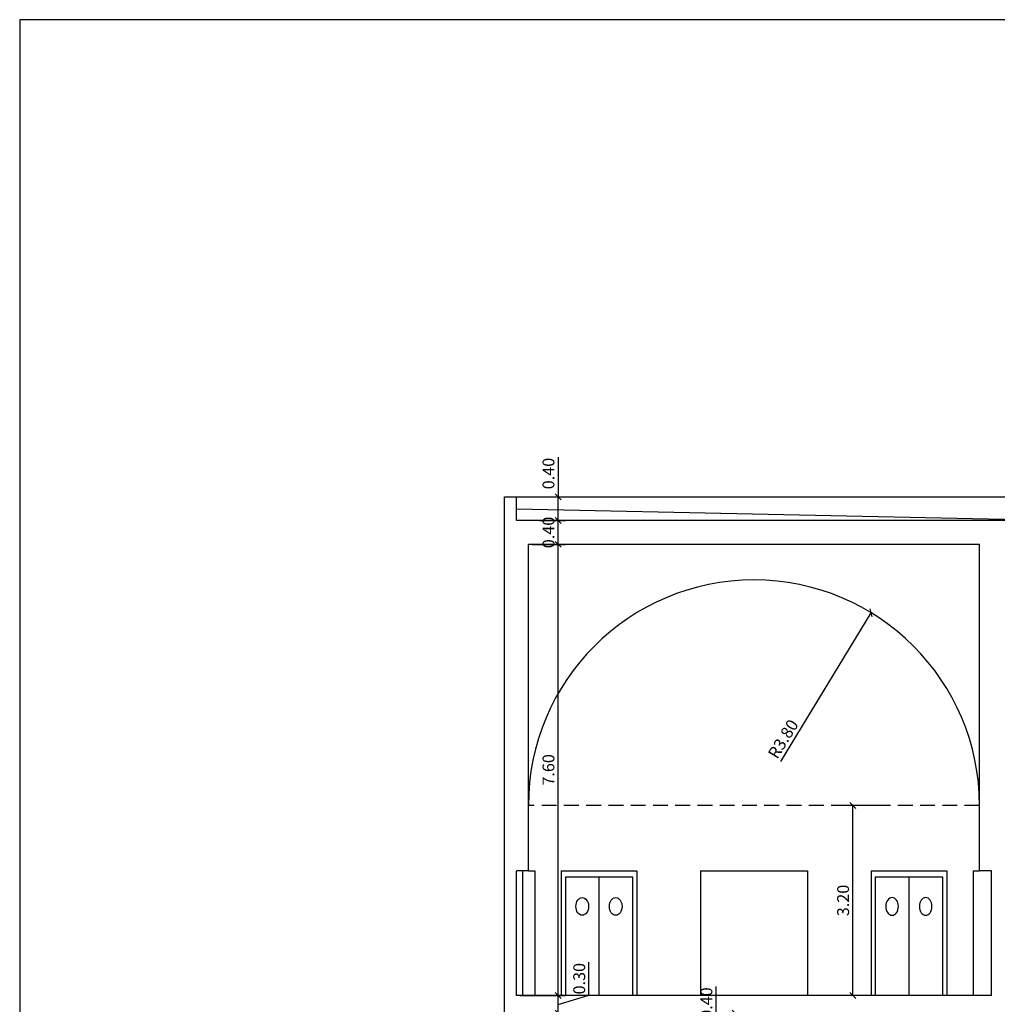
# Model space of a CAD drawing. Units: metres. Extents: x 10641 to 10754, y 10347 to 10405.
# Drawn here: x 10641 to 10658, y 10388 to 10405 of the extents above; entities that cross this region are included whole.
import ezdxf
from ezdxf.enums import TextEntityAlignment as Align

# ---------------------------------------------------------------- set-up
doc = ezdxf.new("R2010")
doc.units = ezdxf.units.M
doc.header["$PDMODE"] = 1
doc.header["$PDSIZE"] = 0.2
doc.linetypes.add('RAYITAS', pattern=[0.375, 0.25, -0.125])
for name, color, linetype in [('ALZADO', 7, 'Continuous'), ('CAJETIN', 7, 'Continuous'), ('CARPIN', 9, 'Continuous'), ('COTAS', 7, 'Continuous'), ('SECCION', 1, 'Continuous')]:
    doc.layers.add(name, color=color, linetype=linetype)
doc.styles.add('ESTILO2', font='ARIALBD.TTF')
doc.styles.add('ROMANS', font='romans.shx', dxfattribs={"width": 0.7})
doc.dimstyles.new('100', dxfattribs={"dimscale": 0.1, "dimtxt": 2, "dimasz": 1, "dimexe": 1.25, "dimexo": 0.625, "dimtad": 1, "dimzin": 0, "dimdsep": 46, "dimtxsty": 'ROMANS', "dimblk1": 'OBLIQUE', "dimblk2": 'OBLIQUE', "dimsah": 1, "dimcen": 0, "dimclrd": 256, "dimclre": 256, "dimadec": 0, "dimazin": 0, "dimtfac": 1, "dimtmove": 0, "dimatfit": 3, "dimldrblk": 'OBLIQUE', "dimfxl": 0, "dimtolj": 1, "dimtzin": 0, "dimarcsym": 0})

# ---------------------------------------------------------------- blocks, each defined once
blk = doc.blocks.new('_OBLIQUE')
at = {"color": 0, "linetype": 'ByBlock'}
blk.add_line((-0.5, -0.5), (0.5, 0.5), dxfattribs=at)
blk = doc.blocks.new('*D29')
at = {"layer": 'COTAS', "lineweight": -2}
for p, q in [((10650.826, 10388.425), (10650.826, 10388.977)), ((10649.668, 10388.419), (10650.432, 10388.419)), ((10650.307, 10388.269), (10650.826, 10388.425)), ((10650.307, 10388.119), (10650.307, 10388.419)), ((10649.868, 10388.119), (10650.432, 10388.119))]:
    blk.add_line(p, q, dxfattribs=at)
at = {"layer": 'Defpoints', "color": 0}
for p in [(10649.606, 10388.419), (10650.307, 10388.419), (10649.806, 10388.119)]:
    blk.add_point(p, dxfattribs=at)
at = {"layer": 'COTAS', "lineweight": -2, "xscale": 0.1, "yscale": 0.1, "zscale": 0.1}
for p, rotation in [((10650.307, 10388.419), 90), ((10650.307, 10388.119), 270)]:
    blk.add_blockref('_OBLIQUE', p, dxfattribs=dict(at, rotation=rotation))
at = {"layer": 'COTAS', "color": 0, "insert": (10650.663, 10388.701), "char_height": 0.2, "attachment_point": 5, "rotation": 90, "style": 'ROMANS'}
blk.add_mtext('\\A1;0.30', dxfattribs=at)
blk = doc.blocks.new('*D30')
at = {"layer": 'COTAS', "lineweight": -2}
for p, q in [((10649.868, 10396.019), (10650.432, 10396.019)), ((10650.307, 10388.419), (10650.307, 10396.019)), ((10649.868, 10388.419), (10650.432, 10388.419))]:
    blk.add_line(p, q, dxfattribs=at)
at = {"layer": 'Defpoints', "color": 0}
for p in [(10649.806, 10396.019), (10650.307, 10396.019), (10649.806, 10388.419)]:
    blk.add_point(p, dxfattribs=at)
at = {"layer": 'COTAS', "lineweight": -2, "xscale": 0.1, "yscale": 0.1, "zscale": 0.1}
for p, rotation in [((10650.307, 10396.019), 90), ((10650.307, 10388.419), 270)]:
    blk.add_blockref('_OBLIQUE', p, dxfattribs=dict(at, rotation=rotation))
at = {"layer": 'COTAS', "color": 0, "insert": (10650.144, 10392.219), "char_height": 0.2, "attachment_point": 5, "rotation": 90, "style": 'ROMANS'}
blk.add_mtext('\\A1;7.60', dxfattribs=at)
blk = doc.blocks.new('*D31')
at = {"layer": 'COTAS', "lineweight": -2}
for p, q in [((10649.996, 10396.419), (10650.432, 10396.419)), ((10650.307, 10396.019), (10650.307, 10396.419)), ((10649.868, 10396.019), (10650.432, 10396.019))]:
    blk.add_line(p, q, dxfattribs=at)
at = {"layer": 'Defpoints', "color": 0}
for p in [(10649.933, 10396.419), (10650.307, 10396.419), (10649.806, 10396.019)]:
    blk.add_point(p, dxfattribs=at)
at = {"layer": 'COTAS', "lineweight": -2, "xscale": 0.1, "yscale": 0.1, "zscale": 0.1}
for p, rotation in [((10650.307, 10396.419), 90), ((10650.307, 10396.019), 270)]:
    blk.add_blockref('_OBLIQUE', p, dxfattribs=dict(at, rotation=rotation))
at = {"layer": 'COTAS', "color": 0, "insert": (10650.144, 10396.219), "char_height": 0.2, "attachment_point": 5, "rotation": 90, "style": 'ROMANS'}
blk.add_mtext('\\A1;0.40', dxfattribs=at)
blk = doc.blocks.new('*D32')
at = {"layer": 'COTAS', "lineweight": -2}
for p, q in [((10650.307, 10397.488), (10650.307, 10396.819)), ((10650.025, 10396.819), (10650.432, 10396.819)), ((10650.307, 10396.419), (10650.307, 10396.819)), ((10649.996, 10396.419), (10650.432, 10396.419))]:
    blk.add_line(p, q, dxfattribs=at)
at = {"layer": 'Defpoints', "color": 0}
for p in [(10649.962, 10396.819), (10650.307, 10396.819), (10649.933, 10396.419)]:
    blk.add_point(p, dxfattribs=at)
at = {"layer": 'COTAS', "lineweight": -2, "xscale": 0.1, "yscale": 0.1, "zscale": 0.1}
for p, rotation in [((10650.307, 10396.819), 90), ((10650.307, 10396.419), 270)]:
    blk.add_blockref('_OBLIQUE', p, dxfattribs=dict(at, rotation=rotation))
at = {"layer": 'COTAS', "color": 0, "insert": (10650.144, 10397.212), "char_height": 0.2, "attachment_point": 5, "rotation": 90, "style": 'ROMANS'}
blk.add_mtext('\\A1;0.40', dxfattribs=at)
blk = doc.blocks.new('*D33')
at = {"layer": 'COTAS', "lineweight": -2}
for p, q in [((10655.693, 10391.619), (10655.145, 10391.619)), ((10655.27, 10388.419), (10655.27, 10391.619)), ((10655.693, 10388.419), (10655.145, 10388.419))]:
    blk.add_line(p, q, dxfattribs=at)
at = {"layer": 'Defpoints', "color": 0}
for p in [(10655.27, 10391.619), (10655.756, 10391.619), (10655.756, 10388.419)]:
    blk.add_point(p, dxfattribs=at)
at = {"layer": 'COTAS', "lineweight": -2, "xscale": 0.1, "yscale": 0.1, "zscale": 0.1}
for p, rotation in [((10655.27, 10391.619), 90), ((10655.27, 10388.419), 270)]:
    blk.add_blockref('_OBLIQUE', p, dxfattribs=dict(at, rotation=rotation))
at = {"layer": 'COTAS', "color": 0, "insert": (10655.108, 10390.019), "char_height": 0.2, "attachment_point": 5, "rotation": 90, "style": 'ROMANS'}
blk.add_mtext('\\A1;3.20', dxfattribs=at)
blk = doc.blocks.new('*D41')
at = {"layer": 'COTAS', "lineweight": -2}
blk.add_line((10654.058, 10392.363), (10655.582, 10394.865), dxfattribs=at)
at = {"layer": 'Defpoints', "color": 0}
for p in [(10655.582, 10394.865), (10653.606, 10391.619)]:
    blk.add_point(p, dxfattribs=at)
at = {"layer": 'COTAS', "lineweight": -2, "xscale": 0.1, "yscale": 0.1, "zscale": 0.1, "rotation": 58.66173696141909}
blk.add_blockref('_OBLIQUE', (10655.582, 10394.865), dxfattribs=at)
at = {"layer": 'COTAS', "color": 0, "insert": (10654.098, 10392.74), "char_height": 0.2, "attachment_point": 5, "rotation": 58.6617, "style": 'ROMANS'}
blk.add_mtext('\\A1;R3.80', dxfattribs=at)
blk = doc.blocks.new('1301A1')
at = {"layer": 'CAJETIN', "color": 1}
for p, q in [((-805, 582), (-805, 0)), ((0, 582), (-805, 582))]:
    blk.add_line(p, q, dxfattribs=at)
at = {"layer": 'CAJETIN', "style": 'ESTILO2'}
for tag, height, p in [('PLANO', 2.8, (-82.76, 31.54)), ('ESCALA', 2.2, (-121.02, 17.83)), ('Nº', 2.2, (-91.52, 17.83)), ('CAD', 2.2, (-91.52, 4.45))]:
    blk.add_attdef(tag, text='', height=height, dxfattribs=at).set_placement(p, align=Align.CENTER)
blk = doc.blocks.new('*D58')
at = {"layer": 'COTAS', "lineweight": -2}
for p, q in [((10652.968, 10388.015), (10652.968, 10388.567)), ((10653.443, 10388.119), (10653.162, 10388.119)), ((10653.287, 10387.719), (10653.287, 10388.119)), ((10653.287, 10387.919), (10652.968, 10388.015)), ((10653.443, 10387.719), (10653.162, 10387.719))]:
    blk.add_line(p, q, dxfattribs=at)
at = {"layer": 'Defpoints', "color": 0}
for p in [(10653.287, 10388.119), (10653.506, 10388.119), (10653.506, 10387.719)]:
    blk.add_point(p, dxfattribs=at)
at = {"layer": 'COTAS', "lineweight": -2, "xscale": 0.1, "yscale": 0.1, "zscale": 0.1}
for p, rotation in [((10653.287, 10388.119), 90), ((10653.287, 10387.719), 270)]:
    blk.add_blockref('_OBLIQUE', p, dxfattribs=dict(at, rotation=rotation))
at = {"layer": 'COTAS', "color": 0, "insert": (10652.805, 10388.291), "char_height": 0.2, "attachment_point": 5, "rotation": 90, "style": 'ROMANS'}
blk.add_mtext('\\A1;0.40', dxfattribs=at)

msp = doc.modelspace()

# ---------------------------------------------------------------- linework, layer by layer
at = {"layer": 'ALZADO'}
for p, q in [((10649.606, 10396.819), (10668.22, 10396.819)), ((10649.606, 10396.619), (10658.913, 10396.419)), ((10649.708, 10390.519), (10649.708, 10388.419)), ((10649.806, 10390.519), (10649.914, 10390.519)), ((10649.914, 10390.519), (10649.914, 10388.419)), ((10650.359, 10390.519), (10650.359, 10388.419)), ((10650.359, 10390.519), (10651.632, 10390.519)), ((10651.632, 10390.519), (10651.632, 10388.419)), ((10652.706, 10390.519), (10652.706, 10388.419)), ((10652.706, 10390.519), (10654.506, 10390.519)), ((10654.506, 10390.519), (10654.506, 10388.419)), ((10655.58, 10390.519), (10655.58, 10388.419)), ((10655.58, 10390.519), (10656.853, 10390.519)), ((10656.853, 10390.519), (10656.853, 10388.419)), ((10657.298, 10390.519), (10657.298, 10388.419)), ((10657.298, 10390.519), (10657.406, 10390.519))]:
    msp.add_line(p, q, dxfattribs=at)
at = {"layer": 'CARPIN', "linetype": 'RAYITAS'}
msp.add_line((10657.406, 10391.619), (10649.806, 10391.619), dxfattribs=at)
at = {"layer": 'CARPIN'}
for p, q in [((10650.43, 10390.419), (10650.43, 10388.419)), ((10650.43, 10390.419), (10651.561, 10390.419)), ((10650.995, 10390.419), (10650.995, 10388.419)), ((10651.561, 10390.419), (10651.561, 10388.419)), ((10655.651, 10390.419), (10655.651, 10388.419)), ((10655.651, 10390.419), (10656.782, 10390.419)), ((10656.216, 10390.419), (10656.216, 10388.419)), ((10656.782, 10390.419), (10656.782, 10388.419))]:
    msp.add_line(p, q, dxfattribs=at)
for centre in [(10650.713, 10389.919), (10651.278, 10389.919)]:
    msp.add_ellipse(centre, major_axis=(0, 0.15), ratio=0.70712, dxfattribs=at)
at = {"layer": 'CARPIN', "extrusion": (0, 0, -1)}
for centre in [(10655.934, 10389.919), (10656.499, 10389.919)]:
    msp.add_ellipse(centre, major_axis=(0, 0.15), ratio=0.70712, dxfattribs=at)
at = {"layer": 'SECCION'}
for p, q in [((10649.406, 10381.919), (10649.406, 10396.819)), ((10649.406, 10396.819), (10649.606, 10396.819)), ((10649.606, 10396.419), (10649.606, 10396.819)), ((10668.22, 10396.419), (10649.606, 10396.419)), ((10649.806, 10390.519), (10649.806, 10396.019)), ((10657.406, 10396.019), (10649.806, 10396.019)), ((10657.406, 10390.519), (10657.406, 10396.019)), ((10649.606, 10388.419), (10649.606, 10390.519)), ((10649.806, 10390.519), (10649.606, 10390.519)), ((10657.606, 10390.519), (10657.406, 10390.519)), ((10657.606, 10388.419), (10657.606, 10390.519)), ((10657.606, 10388.419), (10649.606, 10388.419))]:
    msp.add_line(p, q, dxfattribs=at)
msp.add_arc((10653.606, 10391.619), 3.8, 0, 180, dxfattribs=at)

# ---------------------------------------------------------------- block references
at = {"layer": 'CAJETIN', "xscale": 0.1, "yscale": 0.1, "zscale": 0.1}
msp.add_blockref('1301A1', (10721.736, 10346.659), dxfattribs=at)

# ---------------------------------------------------------------- dimensions: what is measured, and where the dimension line sits
at = {"layer": 'COTAS'}
for base, p1, p2, picture, middle in [((10650.307, 10396.819), (10649.933, 10396.419), (10649.962, 10396.819), '*D32', (10650.307, 10397.212)), ((10650.307, 10396.419), (10649.806, 10396.019), (10649.933, 10396.419), '*D31', (10650.307, 10396.219))]:
    dim = msp.add_linear_dim(base=base, p1=p1, p2=p2, angle=90, dimstyle='100', override={"dimtmove": 1}, dxfattribs=at)
    dim.commit()
    dim.dimension.update_dxf_attribs({"geometry": picture, "text_midpoint": middle, "dimtype": 160})
for base, p1, p2, picture, middle in [((10650.307, 10396.019), (10649.806, 10388.419), (10649.806, 10396.019), '*D30', (10650.144, 10392.219)), ((10650.307, 10388.419), (10649.806, 10388.119), (10649.606, 10388.419), '*D29', (10650.663, 10388.488)), ((10653.287, 10388.119), (10653.506, 10387.719), (10653.506, 10388.119), '*D58', (10652.805, 10388.078))]:
    dim = msp.add_linear_dim(base=base, p1=p1, p2=p2, angle=90, dimstyle='100', override={"dimtmove": 1}, dxfattribs=at)
    dim.commit()
    dim.dimension.update_dxf_attribs({"geometry": picture, "text_midpoint": middle})
dim = msp.add_radius_dim(center=(10653.606, 10391.619), mpoint=(10655.582, 10394.865), dimstyle='100', dxfattribs=at)
dim.commit()
dim.dimension.update_dxf_attribs({"geometry": '*D41', "text_midpoint": (10654.237, 10392.655), "dimtype": 164})
dim = msp.add_linear_dim(base=(10655.27, 10391.619), p1=(10655.756, 10388.419), p2=(10655.756, 10391.619), angle=90, dimstyle='100', dxfattribs=at)
dim.commit()
dim.dimension.update_dxf_attribs({"geometry": '*D33', "text_midpoint": (10655.108, 10390.019)})

doc.saveas('drawing.dxf')
